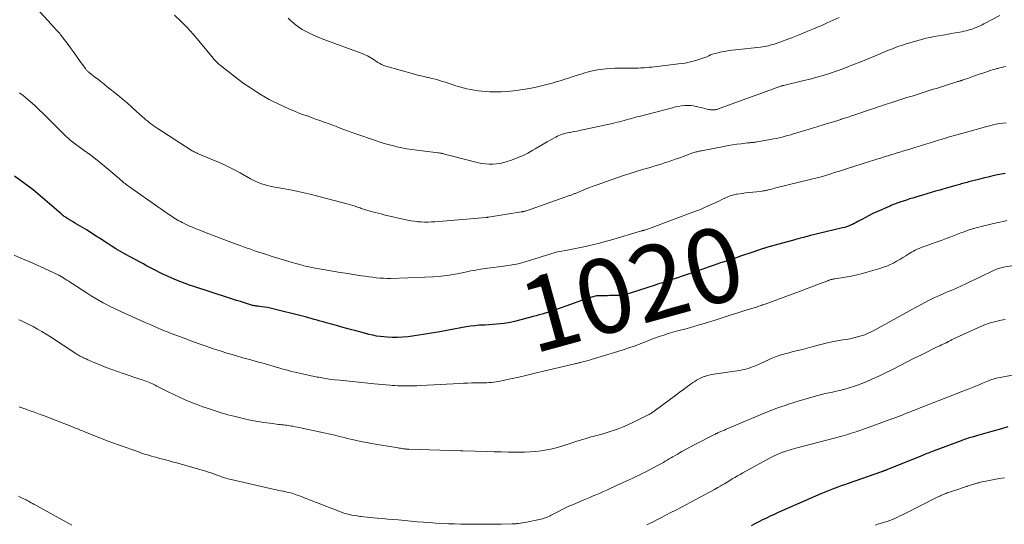
# Model space of a CAD drawing. Units: feet. Extents: x 1929995 to 1935045, y 555000 to 560005.
# Drawn here: x 1930233 to 1930498, y 555177 to 555312 of the extents above; entities that cross this region are included whole.
import ezdxf
from ezdxf.enums import TextEntityAlignment as Align

# ---------------------------------------------------------------- set-up
doc = ezdxf.new("R2010")
doc.units = ezdxf.units.FT
doc.header["$LTSCALE"] = 100
doc.header["$MEASUREMENT"] = 0
for name, color, linetype, lineweight in [('CONTOUR INDEX', 32, 'Continuous', 25), ('CONTOUR INDEX LABEL', 7, 'Continuous', 15), ('CONTOUR INTERMEDIATE', 40, 'Continuous', 15)]:
    doc.layers.add(name, color=color, linetype=linetype, lineweight=lineweight)
doc.styles.add('slant', font='romans.shx', dxfattribs={"oblique": 14.999978})

msp = doc.modelspace()

# ---------------------------------------------------------------- linework, layer by layer
at = {"layer": 'CONTOUR INDEX', "flags": 128}
for points, elevation in [([(1930498.52, 555270.96), (1930497.99, 555270.86), (1930496.49, 555270.54), (1930495.22, 555270.27), (1930493.94, 555269.98), (1930492.67, 555269.67), (1930491.4, 555269.35), (1930489.49, 555268.85), (1930489.1, 555268.75), (1930488.7, 555268.64), (1930488.31, 555268.53), (1930487.91, 555268.42), (1930487.52, 555268.31), (1930487.12, 555268.21), (1930486.73, 555268.1), (1930486.34, 555267.99), (1930485.23, 555267.68), (1930484.29, 555267.41), (1930483.34, 555267.14), (1930482.4, 555266.87), (1930481.46, 555266.6), (1930480.99, 555266.47), (1930479.82, 555266.13), (1930478.65, 555265.79), (1930477.47, 555265.44), (1930476.3, 555265.1), (1930474.52, 555264.58), (1930473.67, 555264.32), (1930472.81, 555264.06), (1930471.96, 555263.78), (1930471.11, 555263.5), (1930470.15, 555263.17), (1930469.79, 555263.04), (1930469.42, 555262.92), (1930469.06, 555262.78), (1930468.7, 555262.64), (1930468.34, 555262.5), (1930467.98, 555262.36), (1930467.63, 555262.21), (1930467.27, 555262.06), (1930463.97, 555260.61), (1930462.94, 555260.14), (1930461.91, 555259.64), (1930460.91, 555259.12), (1930459.91, 555258.57), (1930458.91, 555257.99), (1930458.42, 555257.72), (1930457.92, 555257.46), (1930457.41, 555257.22), (1930456.9, 555256.99), (1930456.39, 555256.78), (1930455.86, 555256.59), (1930455.33, 555256.42), (1930454.79, 555256.28), (1930445.8, 555254.11), (1930445.31, 555253.99), (1930444.82, 555253.87), (1930444.33, 555253.74), (1930443.84, 555253.62), (1930443.36, 555253.49), (1930442.87, 555253.36), (1930442.38, 555253.23), (1930441.9, 555253.1), (1930434.26, 555250.97), (1930434.03, 555250.9), (1930433.8, 555250.84), (1930433.57, 555250.77), (1930433.34, 555250.7), (1930433.11, 555250.63), (1930432.88, 555250.56), (1930432.65, 555250.48), (1930432.42, 555250.4), (1930430.63, 555249.79), (1930429.5, 555249.4), (1930428.38, 555249.02), (1930427.25, 555248.64), (1930426.13, 555248.26), (1930423.94, 555247.53), (1930422.92, 555247.19), (1930421.9, 555246.84), (1930420.89, 555246.5), (1930419.87, 555246.15), (1930418.86, 555245.81), (1930417.84, 555245.46), (1930416.82, 555245.11), (1930415.81, 555244.76), (1930409.51, 555242.59), (1930408.86, 555242.37), (1930408.2, 555242.15), (1930407.55, 555241.93), (1930406.89, 555241.72), (1930406.24, 555241.52), (1930405.58, 555241.31), (1930404.92, 555241.1), (1930404.27, 555240.89), (1930397.25, 555238.62), (1930396.92, 555238.51), (1930396.58, 555238.42), (1930396.24, 555238.33), (1930395.91, 555238.25), (1930395.56, 555238.19), (1930395.22, 555238.14), (1930394.88, 555238.11), (1930394.53, 555238.09), (1930391.97, 555238.05), (1930391.45, 555238.04), (1930390.93, 555238.04), (1930390.41, 555238.03), (1930389.89, 555238.03), (1930389.51, 555238.04), (1930389.18, 555238.03), (1930388.85, 555238), (1930388.52, 555237.96), (1930388.2, 555237.9), (1930387.87, 555237.83), (1930387.55, 555237.75), (1930387.24, 555237.65), (1930386.92, 555237.55), (1930385.51, 555237.05), (1930384.5, 555236.7), (1930383.48, 555236.34), (1930382.46, 555235.98), (1930381.45, 555235.63), (1930377.45, 555234.23), (1930376.84, 555234.02), (1930376.22, 555233.82), (1930375.61, 555233.62), (1930374.99, 555233.43), (1930374.63, 555233.32), (1930373.82, 555233.09), (1930373.02, 555232.86), (1930372.22, 555232.64), (1930371.41, 555232.42), (1930366.74, 555231.18), (1930365.71, 555230.93), (1930364.69, 555230.72), (1930363.65, 555230.56), (1930362.61, 555230.43), (1930361.56, 555230.33), (1930360.51, 555230.25), (1930359.46, 555230.19), (1930358.41, 555230.14), (1930358.13, 555230.13), (1930356.94, 555230.06), (1930355.75, 555229.96), (1930354.57, 555229.8), (1930353.39, 555229.61), (1930348.61, 555228.72), (1930346.34, 555228.32), (1930344.07, 555227.93), (1930341.79, 555227.57), (1930339.51, 555227.24), (1930337.79, 555226.99), (1930336.37, 555226.84), (1930334.94, 555226.75), (1930333.51, 555226.76), (1930332.08, 555226.84), (1930331.19, 555226.92), (1930330.21, 555227.03), (1930329.23, 555227.17), (1930328.25, 555227.37), (1930327.29, 555227.6), (1930326.32, 555227.85), (1930325.36, 555228.11), (1930324.4, 555228.37), (1930323.44, 555228.63), (1930322.62, 555228.85), (1930321.25, 555229.23), (1930319.87, 555229.6), (1930318.5, 555229.97), (1930317.13, 555230.35), (1930315.65, 555230.75), (1930314.86, 555230.97), (1930314.06, 555231.2), (1930313.27, 555231.42), (1930312.48, 555231.65), (1930311.68, 555231.88), (1930310.89, 555232.1), (1930310.09, 555232.31), (1930309.3, 555232.52), (1930301.34, 555234.53), (1930300.6, 555234.7), (1930299.85, 555234.85), (1930299.09, 555234.97), (1930298.34, 555235.07), (1930297.32, 555235.19), (1930297.07, 555235.22), (1930296.82, 555235.25), (1930296.57, 555235.29), (1930296.32, 555235.33), (1930296.07, 555235.37), (1930295.83, 555235.43), (1930295.59, 555235.49), (1930295.34, 555235.56), (1930293.67, 555236.09), (1930292.59, 555236.43), (1930291.52, 555236.77), (1930290.44, 555237.12), (1930289.37, 555237.47), (1930280.08, 555240.51), (1930278.91, 555240.91), (1930277.74, 555241.33), (1930276.58, 555241.76), (1930275.42, 555242.21), (1930274.76, 555242.48), (1930273.94, 555242.82), (1930273.13, 555243.17), (1930272.34, 555243.55), (1930271.54, 555243.94), (1930271.38, 555244.02), (1930270.67, 555244.38), (1930269.97, 555244.75), (1930269.27, 555245.11), (1930268.57, 555245.47), (1930267.87, 555245.84), (1930267.17, 555246.2), (1930266.47, 555246.57), (1930265.78, 555246.94), (1930262.87, 555248.48), (1930261.58, 555249.19), (1930260.31, 555249.91), (1930259.05, 555250.67), (1930257.8, 555251.45), (1930256.69, 555252.16), (1930256.01, 555252.6), (1930255.34, 555253.04), (1930254.67, 555253.48), (1930254, 555253.92), (1930253.33, 555254.36), (1930252.65, 555254.8), (1930251.97, 555255.22), (1930251.29, 555255.64), (1930249.47, 555256.72), (1930248.82, 555257.11), (1930248.18, 555257.5), (1930247.54, 555257.88), (1930246.89, 555258.27), (1930246.09, 555258.76), (1930245.85, 555258.9), (1930245.62, 555259.06), (1930245.39, 555259.22), (1930245.16, 555259.39), (1930244.94, 555259.56), (1930244.72, 555259.74), (1930244.5, 555259.92), (1930244.28, 555260.1), (1930239.32, 555264.37), (1930238.04, 555265.44), (1930236.74, 555266.5), (1930235.42, 555267.52), (1930234.08, 555268.52), (1930231.79, 555270.19)], 1020), ([(1930499.3, 555202.73), (1930497.54, 555202.21), (1930496.54, 555201.92), (1930495.28, 555201.56), (1930494.01, 555201.2), (1930492.74, 555200.84), (1930491.47, 555200.49), (1930489.71, 555199.99), (1930489.32, 555199.88), (1930488.94, 555199.77), (1930488.56, 555199.65), (1930488.18, 555199.52), (1930487.8, 555199.39), (1930487.42, 555199.25), (1930487.04, 555199.12), (1930486.67, 555198.98), (1930479.12, 555196.15), (1930478.71, 555196), (1930478.3, 555195.84), (1930477.89, 555195.68), (1930477.48, 555195.52), (1930477.07, 555195.36), (1930476.66, 555195.2), (1930476.25, 555195.04), (1930475.84, 555194.87), (1930466.68, 555191.17), (1930466.5, 555191.1), (1930466.33, 555191.03), (1930466.15, 555190.96), (1930465.98, 555190.89), (1930465.75, 555190.8), (1930465.69, 555190.77), (1930465.63, 555190.75), (1930465.56, 555190.72), (1930465.5, 555190.7), (1930465.44, 555190.68), (1930465.37, 555190.65), (1930465.31, 555190.63), (1930465.25, 555190.61), (1930456.25, 555187.48), (1930455.32, 555187.16), (1930454.39, 555186.83), (1930453.46, 555186.49), (1930452.53, 555186.16), (1930451.61, 555185.81), (1930450.7, 555185.45), (1930449.79, 555185.07), (1930448.88, 555184.68), (1930437.41, 555179.64), (1930436.35, 555179.17), (1930435.31, 555178.69), (1930434.27, 555178.19), (1930433.24, 555177.68), (1930432.21, 555177.16), (1930431.18, 555176.64), (1930430.16, 555176.11)], 1000)]:
    msp.add_lwpolyline(points, dxfattribs=dict(at, elevation=elevation))
at = {"layer": 'CONTOUR INTERMEDIATE', "flags": 128}
for points, elevation in [([(1930498.73, 555299.73), (1930498.18, 555299.61), (1930497.63, 555299.48), (1930497.09, 555299.35), (1930496.54, 555299.21), (1930496.31, 555299.15), (1930495.88, 555299.03), (1930495.46, 555298.91), (1930495.04, 555298.78), (1930494.62, 555298.64), (1930492.54, 555297.95), (1930491.57, 555297.62), (1930490.59, 555297.29), (1930489.62, 555296.95), (1930488.65, 555296.62), (1930487, 555296.04), (1930486.86, 555295.99), (1930486.71, 555295.94), (1930486.57, 555295.89), (1930486.43, 555295.85), (1930486.28, 555295.8), (1930486.14, 555295.75), (1930485.99, 555295.71), (1930485.85, 555295.66), (1930481.66, 555294.36), (1930480.3, 555293.93), (1930478.93, 555293.5), (1930477.57, 555293.07), (1930476.2, 555292.64), (1930474.84, 555292.21), (1930473.48, 555291.78), (1930472.11, 555291.34), (1930470.75, 555290.9), (1930467.49, 555289.85), (1930466.87, 555289.65), (1930466.25, 555289.45), (1930465.62, 555289.25), (1930465, 555289.04), (1930464.38, 555288.83), (1930463.76, 555288.63), (1930463.14, 555288.42), (1930462.52, 555288.21), (1930458.07, 555286.72), (1930457.15, 555286.42), (1930456.23, 555286.11), (1930455.31, 555285.81), (1930454.39, 555285.51), (1930454.34, 555285.49), (1930453.45, 555285.21), (1930452.55, 555284.92), (1930451.65, 555284.64), (1930450.75, 555284.35), (1930450.12, 555284.16), (1930449.54, 555283.98), (1930448.96, 555283.8), (1930448.37, 555283.62), (1930447.79, 555283.44), (1930447.21, 555283.27), (1930446.63, 555283.09), (1930446.04, 555282.92), (1930445.46, 555282.74), (1930441.59, 555281.59), (1930440.82, 555281.37), (1930440.05, 555281.15), (1930439.28, 555280.94), (1930438.51, 555280.74), (1930437.73, 555280.55), (1930436.95, 555280.37), (1930436.17, 555280.21), (1930435.38, 555280.06), (1930431.69, 555279.41), (1930431.37, 555279.36), (1930431.06, 555279.32), (1930430.74, 555279.28), (1930430.42, 555279.25), (1930430.1, 555279.23), (1930429.78, 555279.2), (1930429.46, 555279.17), (1930429.15, 555279.14), (1930427.44, 555278.95), (1930426.27, 555278.8), (1930425.11, 555278.64), (1930423.95, 555278.44), (1930422.79, 555278.23), (1930416.8, 555277.05), (1930416.51, 555276.99), (1930416.21, 555276.92), (1930415.92, 555276.86), (1930415.63, 555276.79), (1930415.34, 555276.71), (1930415.05, 555276.63), (1930414.76, 555276.54), (1930414.48, 555276.44), (1930410.64, 555275.09), (1930409.69, 555274.76), (1930408.74, 555274.43), (1930407.78, 555274.1), (1930406.83, 555273.78), (1930405.87, 555273.47), (1930404.91, 555273.17), (1930403.95, 555272.87), (1930402.99, 555272.58), (1930401.25, 555272.07), (1930399.42, 555271.51), (1930397.6, 555270.94), (1930395.79, 555270.34), (1930393.98, 555269.73), (1930388.68, 555267.89), (1930387.62, 555267.52), (1930386.57, 555267.13), (1930385.53, 555266.71), (1930384.49, 555266.29), (1930382.8, 555265.58), (1930382.61, 555265.5), (1930382.41, 555265.42), (1930382.22, 555265.34), (1930382.03, 555265.26), (1930381.83, 555265.19), (1930381.64, 555265.11), (1930381.44, 555265.04), (1930381.25, 555264.97), (1930370.94, 555261.34), (1930370.65, 555261.24), (1930370.35, 555261.14), (1930370.06, 555261.04), (1930369.76, 555260.95), (1930369.45, 555260.85), (1930369.31, 555260.81), (1930369.16, 555260.77), (1930369.02, 555260.73), (1930368.87, 555260.69), (1930368.85, 555260.69), (1930368.7, 555260.66), (1930368.54, 555260.62), (1930368.38, 555260.59), (1930368.23, 555260.57), (1930359.39, 555259.16), (1930359.32, 555259.15), (1930359.24, 555259.14), (1930359.17, 555259.13), (1930359.09, 555259.12), (1930359.02, 555259.11), (1930358.94, 555259.1), (1930358.86, 555259.09), (1930358.79, 555259.09), (1930344.98, 555257.95), (1930344.06, 555257.89), (1930343.13, 555257.86), (1930342.21, 555257.86), (1930341.28, 555257.88), (1930340.36, 555257.95), (1930339.44, 555258.05), (1930338.53, 555258.2), (1930337.62, 555258.38), (1930331.25, 555259.84), (1930330.47, 555260.03), (1930329.69, 555260.22), (1930328.91, 555260.42), (1930328.14, 555260.63), (1930327.2, 555260.89), (1930326.9, 555260.98), (1930326.6, 555261.07), (1930326.3, 555261.16), (1930326, 555261.25), (1930325.71, 555261.35), (1930325.41, 555261.44), (1930325.12, 555261.54), (1930324.82, 555261.65), (1930324.16, 555261.88), (1930323.53, 555262.09), (1930322.9, 555262.29), (1930322.27, 555262.47), (1930321.63, 555262.65), (1930314.1, 555264.66), (1930311.74, 555265.26), (1930309.36, 555265.81), (1930306.97, 555266.31), (1930304.58, 555266.77), (1930301.36, 555267.34), (1930300.57, 555267.51), (1930299.79, 555267.69), (1930299.01, 555267.92), (1930298.25, 555268.18), (1930297.5, 555268.47), (1930296.75, 555268.78), (1930296.03, 555269.14), (1930295.31, 555269.51), (1930292.51, 555271.07), (1930290.61, 555272.09), (1930288.68, 555273.06), (1930286.73, 555273.96), (1930284.75, 555274.82), (1930281.07, 555276.34), (1930280.92, 555276.4), (1930280.77, 555276.46), (1930280.62, 555276.53), (1930280.47, 555276.59), (1930280.32, 555276.66), (1930280.17, 555276.73), (1930280.03, 555276.81), (1930279.89, 555276.89), (1930279.75, 555276.97), (1930279.61, 555277.06), (1930279.47, 555277.14), (1930279.33, 555277.23), (1930270.17, 555283.13), (1930269.65, 555283.48), (1930269.13, 555283.84), (1930268.63, 555284.21), (1930268.13, 555284.59), (1930267.64, 555284.98), (1930267.16, 555285.38), (1930266.69, 555285.79), (1930266.22, 555286.2), (1930264.63, 555287.65), (1930263.36, 555288.78), (1930262.08, 555289.9), (1930260.77, 555290.99), (1930259.46, 555292.08), (1930256.74, 555294.28), (1930255.9, 555294.96), (1930255.05, 555295.64), (1930254.19, 555296.31), (1930253.33, 555296.97), (1930251.92, 555298.05), (1930251.77, 555298.17), (1930251.62, 555298.3), (1930251.48, 555298.43), (1930251.35, 555298.57), (1930251.22, 555298.71), (1930251.09, 555298.85), (1930250.98, 555299), (1930250.86, 555299.16), (1930249.47, 555301.11), (1930248.66, 555302.24), (1930247.85, 555303.37), (1930247.03, 555304.49), (1930246.2, 555305.6), (1930244.63, 555307.69), (1930244.4, 555307.98), (1930244.17, 555308.28), (1930243.93, 555308.56), (1930243.68, 555308.84), (1930243.32, 555309.23), (1930242.88, 555309.7), (1930242.45, 555310.18), (1930242.02, 555310.65), (1930241.59, 555311.13), (1930234.9, 555318.57)], 1028), ([(1930497.11, 555313.42), (1930492.83, 555311.19), (1930492.32, 555310.93), (1930491.8, 555310.68), (1930491.27, 555310.45), (1930490.75, 555310.22), (1930490.21, 555310.01), (1930489.67, 555309.81), (1930489.12, 555309.64), (1930488.57, 555309.48), (1930488.01, 555309.33), (1930487.44, 555309.2), (1930486.88, 555309.08), (1930486.31, 555308.97), (1930483.98, 555308.56), (1930482.85, 555308.36), (1930481.73, 555308.16), (1930480.6, 555307.96), (1930479.46, 555307.77), (1930478.34, 555307.55), (1930477.22, 555307.31), (1930476.11, 555307.03), (1930475.01, 555306.73), (1930471.58, 555305.7), (1930470.93, 555305.5), (1930470.29, 555305.29), (1930469.66, 555305.06), (1930469.03, 555304.82), (1930468.4, 555304.58), (1930467.77, 555304.33), (1930467.14, 555304.08), (1930466.52, 555303.82), (1930463.84, 555302.72), (1930462.3, 555302.09), (1930460.77, 555301.47), (1930459.24, 555300.84), (1930457.71, 555300.22), (1930456.17, 555299.61), (1930454.62, 555299.03), (1930453.06, 555298.48), (1930451.49, 555297.94), (1930451.23, 555297.86), (1930449.52, 555297.32), (1930447.8, 555296.81), (1930446.07, 555296.35), (1930444.33, 555295.92), (1930438.85, 555294.63), (1930438.77, 555294.61), (1930438.7, 555294.59), (1930438.62, 555294.58), (1930438.55, 555294.56), (1930438.5, 555294.55), (1930438.45, 555294.54), (1930438.4, 555294.52), (1930438.35, 555294.51), (1930438.3, 555294.49), (1930438.25, 555294.48), (1930438.2, 555294.46), (1930438.15, 555294.44), (1930438.1, 555294.43), (1930421.79, 555288.47), (1930421.56, 555288.39), (1930421.34, 555288.32), (1930421.11, 555288.25), (1930420.88, 555288.19), (1930420.65, 555288.14), (1930420.42, 555288.09), (1930420.19, 555288.07), (1930419.95, 555288.05), (1930419.79, 555288.05), (1930419.47, 555288.05), (1930419.16, 555288.07), (1930418.84, 555288.12), (1930418.53, 555288.18), (1930417.91, 555288.34), (1930417.29, 555288.5), (1930416.67, 555288.66), (1930416.04, 555288.81), (1930415.42, 555288.96), (1930415.29, 555288.99), (1930414.6, 555289.12), (1930413.91, 555289.21), (1930413.21, 555289.23), (1930412.51, 555289.21), (1930412.26, 555289.19), (1930411.43, 555289.1), (1930410.61, 555288.99), (1930409.8, 555288.83), (1930408.99, 555288.64), (1930399.95, 555286.29), (1930399.37, 555286.14), (1930398.8, 555285.99), (1930398.23, 555285.83), (1930397.65, 555285.68), (1930397.08, 555285.52), (1930396.51, 555285.37), (1930395.93, 555285.21), (1930395.36, 555285.05), (1930395.29, 555285.03), (1930394.68, 555284.87), (1930394.06, 555284.71), (1930393.45, 555284.56), (1930392.83, 555284.42), (1930383.91, 555282.47), (1930383.29, 555282.34), (1930382.68, 555282.21), (1930382.06, 555282.1), (1930381.44, 555281.99), (1930381.15, 555281.94), (1930380.68, 555281.85), (1930380.21, 555281.75), (1930379.74, 555281.63), (1930379.28, 555281.5), (1930378.83, 555281.34), (1930378.38, 555281.16), (1930377.95, 555280.96), (1930377.52, 555280.74), (1930376.24, 555280.01), (1930375.17, 555279.41), (1930374.11, 555278.8), (1930373.06, 555278.19), (1930372, 555277.57), (1930371.37, 555277.19), (1930369.98, 555276.43), (1930368.56, 555275.72), (1930367.1, 555275.1), (1930365.62, 555274.54), (1930364.45, 555274.14), (1930363.51, 555273.86), (1930362.55, 555273.64), (1930361.58, 555273.5), (1930360.59, 555273.42), (1930359.61, 555273.42), (1930358.63, 555273.49), (1930357.65, 555273.63), (1930356.69, 555273.83), (1930349.36, 555275.69), (1930348.99, 555275.79), (1930348.62, 555275.88), (1930348.25, 555275.98), (1930347.88, 555276.08), (1930347.54, 555276.17), (1930347.34, 555276.23), (1930347.13, 555276.28), (1930346.93, 555276.32), (1930346.72, 555276.36), (1930346.7, 555276.36), (1930346.48, 555276.4), (1930346.26, 555276.43), (1930346.04, 555276.46), (1930345.82, 555276.49), (1930340.11, 555277.16), (1930338.75, 555277.35), (1930337.4, 555277.56), (1930336.06, 555277.83), (1930334.72, 555278.12), (1930334.19, 555278.25), (1930333.13, 555278.52), (1930332.07, 555278.81), (1930331.02, 555279.13), (1930329.98, 555279.47), (1930328.94, 555279.82), (1930327.9, 555280.17), (1930326.86, 555280.53), (1930325.82, 555280.89), (1930323.43, 555281.72), (1930322.43, 555282.07), (1930321.44, 555282.43), (1930320.45, 555282.79), (1930319.46, 555283.16), (1930318.47, 555283.54), (1930317.48, 555283.91), (1930316.49, 555284.28), (1930315.5, 555284.64), (1930315.17, 555284.76), (1930314.02, 555285.18), (1930312.86, 555285.59), (1930311.7, 555286), (1930310.53, 555286.4), (1930310.49, 555286.42), (1930309.3, 555286.84), (1930308.13, 555287.28), (1930306.97, 555287.76), (1930305.82, 555288.27), (1930302.57, 555289.75), (1930301.43, 555290.29), (1930300.32, 555290.86), (1930299.22, 555291.48), (1930298.15, 555292.13), (1930296.93, 555292.89), (1930295.28, 555293.97), (1930293.65, 555295.08), (1930292.05, 555296.25), (1930290.48, 555297.45), (1930287.17, 555300.07), (1930286.91, 555300.28), (1930286.65, 555300.5), (1930286.41, 555300.74), (1930286.17, 555300.97), (1930285.93, 555301.22), (1930285.71, 555301.47), (1930285.48, 555301.73), (1930285.27, 555301.98), (1930281.44, 555306.64), (1930279.87, 555308.45), (1930278.26, 555310.22), (1930276.57, 555311.9), (1930274.82, 555313.54)], 1032), ([(1930453.89, 555312.93), (1930452.25, 555312.17), (1930450.61, 555311.43), (1930448.96, 555310.7), (1930448.62, 555310.55), (1930446.79, 555309.77), (1930444.96, 555309.01), (1930443.11, 555308.28), (1930441.25, 555307.57), (1930436.87, 555305.95), (1930436.35, 555305.77), (1930435.83, 555305.6), (1930435.31, 555305.45), (1930434.78, 555305.31), (1930434.24, 555305.2), (1930433.71, 555305.1), (1930433.17, 555305.02), (1930432.62, 555304.95), (1930425.97, 555304.24), (1930424.92, 555304.11), (1930423.88, 555303.96), (1930422.84, 555303.77), (1930421.81, 555303.55), (1930420.88, 555303.34), (1930420.32, 555303.19), (1930419.77, 555303.02), (1930419.23, 555302.82), (1930418.71, 555302.59), (1930418.18, 555302.36), (1930417.65, 555302.14), (1930417.1, 555301.94), (1930416.56, 555301.75), (1930415.56, 555301.43), (1930414.5, 555301.13), (1930413.44, 555300.86), (1930412.36, 555300.66), (1930411.27, 555300.5), (1930403.39, 555299.58), (1930402.66, 555299.5), (1930401.93, 555299.43), (1930401.2, 555299.38), (1930400.46, 555299.34), (1930399.73, 555299.31), (1930398.99, 555299.29), (1930398.26, 555299.28), (1930397.52, 555299.28), (1930395.79, 555299.28), (1930394.62, 555299.27), (1930393.44, 555299.23), (1930392.27, 555299.16), (1930391.1, 555299.06), (1930390.16, 555298.97), (1930389.47, 555298.89), (1930388.77, 555298.79), (1930388.08, 555298.67), (1930387.39, 555298.52), (1930386.71, 555298.35), (1930386.02, 555298.18), (1930385.35, 555297.99), (1930384.67, 555297.79), (1930384, 555297.58), (1930382.99, 555297.26), (1930381.98, 555296.94), (1930380.97, 555296.62), (1930379.96, 555296.29), (1930379.81, 555296.24), (1930378.73, 555295.89), (1930377.64, 555295.56), (1930376.54, 555295.25), (1930375.44, 555294.96), (1930374.08, 555294.61), (1930372.29, 555294.18), (1930370.49, 555293.8), (1930368.68, 555293.49), (1930366.86, 555293.23), (1930366.11, 555293.14), (1930364.53, 555292.98), (1930362.95, 555292.88), (1930361.37, 555292.87), (1930359.78, 555292.92), (1930358.67, 555292.98), (1930357.64, 555293.06), (1930356.62, 555293.17), (1930355.6, 555293.32), (1930354.59, 555293.5), (1930353.58, 555293.72), (1930352.58, 555293.96), (1930351.59, 555294.24), (1930350.6, 555294.54), (1930349.33, 555294.96), (1930348.56, 555295.21), (1930347.79, 555295.46), (1930347.02, 555295.7), (1930346.25, 555295.95), (1930345.48, 555296.18), (1930344.71, 555296.39), (1930343.92, 555296.58), (1930343.13, 555296.76), (1930342.95, 555296.8), (1930342.07, 555296.99), (1930341.19, 555297.19), (1930340.32, 555297.42), (1930339.45, 555297.65), (1930331.74, 555299.85), (1930331.18, 555300.03), (1930330.63, 555300.25), (1930330.1, 555300.52), (1930329.59, 555300.82), (1930329.48, 555300.9), (1930329.03, 555301.19), (1930328.59, 555301.48), (1930328.15, 555301.77), (1930327.71, 555302.06), (1930327.26, 555302.33), (1930326.8, 555302.59), (1930326.33, 555302.81), (1930325.84, 555303.01), (1930314.62, 555307.2), (1930313.52, 555307.64), (1930312.43, 555308.1), (1930311.36, 555308.6), (1930310.3, 555309.13), (1930310.29, 555309.14), (1930309.27, 555309.72), (1930308.29, 555310.35), (1930307.35, 555311.05), (1930306.45, 555311.8), (1930306.11, 555312.1), (1930305.42, 555312.75)], 1036), ([(1930498.84, 555284.6), (1930497.95, 555284.48), (1930497.06, 555284.34), (1930496.17, 555284.17), (1930495.29, 555283.98), (1930494.4, 555283.76), (1930493.52, 555283.54), (1930492.64, 555283.31), (1930491.76, 555283.07), (1930484.54, 555281.05), (1930484.19, 555280.95), (1930483.84, 555280.85), (1930483.5, 555280.75), (1930483.15, 555280.65), (1930482.8, 555280.55), (1930482.46, 555280.45), (1930482.11, 555280.34), (1930481.77, 555280.23), (1930481.58, 555280.17), (1930481.14, 555280.03), (1930480.7, 555279.9), (1930480.26, 555279.76), (1930479.82, 555279.62), (1930478.1, 555279.09), (1930476.8, 555278.69), (1930475.5, 555278.29), (1930474.2, 555277.89), (1930472.9, 555277.5), (1930470.94, 555276.9), (1930470.45, 555276.76), (1930469.96, 555276.61), (1930469.47, 555276.46), (1930468.97, 555276.31), (1930468.48, 555276.16), (1930467.99, 555276.01), (1930467.5, 555275.86), (1930467.01, 555275.71), (1930466.49, 555275.55), (1930465.74, 555275.32), (1930464.99, 555275.09), (1930464.24, 555274.86), (1930463.49, 555274.63), (1930461.74, 555274.08), (1930460.61, 555273.73), (1930459.49, 555273.37), (1930458.37, 555273.02), (1930457.24, 555272.66), (1930457.12, 555272.62), (1930456.06, 555272.28), (1930455, 555271.93), (1930453.94, 555271.59), (1930452.88, 555271.25), (1930451.34, 555270.74), (1930451.05, 555270.65), (1930450.76, 555270.56), (1930450.47, 555270.47), (1930450.18, 555270.38), (1930449.89, 555270.3), (1930449.59, 555270.21), (1930449.3, 555270.14), (1930449, 555270.06), (1930436.83, 555267.03), (1930436.42, 555266.93), (1930436.01, 555266.83), (1930435.61, 555266.73), (1930435.2, 555266.63), (1930434.8, 555266.53), (1930434.59, 555266.48), (1930434.38, 555266.43), (1930434.18, 555266.39), (1930433.97, 555266.34), (1930433.76, 555266.3), (1930433.55, 555266.27), (1930433.34, 555266.24), (1930433.13, 555266.21), (1930431.55, 555266.03), (1930430.59, 555265.91), (1930429.62, 555265.79), (1930428.65, 555265.68), (1930427.69, 555265.55), (1930426.41, 555265.39), (1930426.08, 555265.34), (1930425.76, 555265.28), (1930425.44, 555265.21), (1930425.12, 555265.12), (1930424.81, 555265.02), (1930424.5, 555264.91), (1930424.19, 555264.78), (1930423.89, 555264.65), (1930422.46, 555263.97), (1930421.45, 555263.49), (1930420.43, 555263.02), (1930419.41, 555262.55), (1930418.38, 555262.09), (1930417.42, 555261.67), (1930416.85, 555261.42), (1930416.29, 555261.18), (1930415.71, 555260.96), (1930415.14, 555260.74), (1930402.75, 555256.13), (1930402.5, 555256.04), (1930402.25, 555255.95), (1930402, 555255.87), (1930401.75, 555255.79), (1930401.44, 555255.7), (1930401.34, 555255.67), (1930401.24, 555255.64), (1930401.13, 555255.61), (1930401.03, 555255.58), (1930400.92, 555255.55), (1930400.82, 555255.52), (1930400.71, 555255.49), (1930400.61, 555255.46), (1930392.3, 555253.01), (1930390.8, 555252.59), (1930389.3, 555252.18), (1930387.78, 555251.81), (1930386.27, 555251.45), (1930385.55, 555251.29), (1930384.19, 555251), (1930382.83, 555250.72), (1930381.47, 555250.47), (1930380.11, 555250.22), (1930379.19, 555250.06), (1930378.29, 555249.89), (1930377.4, 555249.68), (1930376.51, 555249.43), (1930375.64, 555249.16), (1930374.77, 555248.87), (1930373.9, 555248.58), (1930373.02, 555248.29), (1930372.15, 555248.01), (1930370.46, 555247.48), (1930368.73, 555246.98), (1930366.98, 555246.55), (1930365.22, 555246.22), (1930363.44, 555245.95), (1930359.27, 555245.45), (1930358.61, 555245.37), (1930357.94, 555245.27), (1930357.29, 555245.17), (1930356.63, 555245.05), (1930355.97, 555244.93), (1930355.31, 555244.81), (1930354.66, 555244.69), (1930354, 555244.56), (1930350.99, 555243.96), (1930348.82, 555243.59), (1930346.65, 555243.29), (1930344.46, 555243.1), (1930342.26, 555242.98), (1930333.13, 555242.7), (1930332.13, 555242.69), (1930331.14, 555242.71), (1930330.15, 555242.77), (1930329.16, 555242.86), (1930328.17, 555242.98), (1930327.19, 555243.11), (1930326.2, 555243.25), (1930325.22, 555243.4), (1930320.93, 555244.08), (1930319.42, 555244.32), (1930317.91, 555244.57), (1930316.4, 555244.82), (1930314.89, 555245.07), (1930312.76, 555245.42), (1930312.31, 555245.5), (1930311.87, 555245.59), (1930311.43, 555245.68), (1930310.98, 555245.78), (1930310.54, 555245.88), (1930310.1, 555245.99), (1930309.67, 555246.1), (1930309.23, 555246.22), (1930306.5, 555246.99), (1930304.7, 555247.51), (1930302.91, 555248.04), (1930301.12, 555248.6), (1930299.34, 555249.18), (1930296.65, 555250.06), (1930295.27, 555250.53), (1930293.9, 555251), (1930292.54, 555251.5), (1930291.18, 555252), (1930286.29, 555253.87), (1930285.06, 555254.34), (1930283.83, 555254.81), (1930282.6, 555255.29), (1930281.37, 555255.77), (1930280.45, 555256.14), (1930279.69, 555256.45), (1930278.93, 555256.77), (1930278.19, 555257.11), (1930277.44, 555257.46), (1930276.91, 555257.72), (1930276.44, 555257.96), (1930275.98, 555258.21), (1930275.53, 555258.47), (1930275.08, 555258.74), (1930274.64, 555259.03), (1930274.2, 555259.32), (1930273.76, 555259.61), (1930273.33, 555259.9), (1930272.99, 555260.13), (1930272.39, 555260.54), (1930271.79, 555260.95), (1930271.19, 555261.37), (1930270.59, 555261.79), (1930262.5, 555267.47), (1930262.18, 555267.71), (1930261.86, 555267.95), (1930261.55, 555268.19), (1930261.24, 555268.44), (1930260.93, 555268.69), (1930260.62, 555268.95), (1930260.32, 555269.21), (1930260.01, 555269.46), (1930256.49, 555272.46), (1930255.04, 555273.66), (1930253.56, 555274.85), (1930252.06, 555276), (1930250.54, 555277.12), (1930248.21, 555278.8), (1930247.85, 555279.07), (1930247.48, 555279.35), (1930247.12, 555279.63), (1930246.77, 555279.91), (1930246.42, 555280.21), (1930246.08, 555280.51), (1930245.74, 555280.82), (1930245.41, 555281.14), (1930239.49, 555287.05), (1930238.34, 555288.17), (1930237.17, 555289.27), (1930235.96, 555290.33), (1930234.73, 555291.37), (1930234.05, 555291.93), (1930233.12, 555292.62)], 1024), ([(1930499, 555258.25), (1930498.07, 555258.04), (1930497.14, 555257.83), (1930496.21, 555257.62), (1930492.13, 555256.64), (1930491.42, 555256.46), (1930490.72, 555256.28), (1930490.02, 555256.08), (1930489.32, 555255.87), (1930488.63, 555255.64), (1930487.94, 555255.41), (1930487.26, 555255.17), (1930486.58, 555254.91), (1930485.28, 555254.42), (1930483.95, 555253.91), (1930482.62, 555253.42), (1930481.29, 555252.93), (1930479.95, 555252.44), (1930476.98, 555251.38), (1930476.45, 555251.18), (1930475.92, 555250.97), (1930475.4, 555250.75), (1930474.88, 555250.52), (1930474.36, 555250.28), (1930473.86, 555250.02), (1930473.36, 555249.74), (1930472.88, 555249.44), (1930471.82, 555248.78), (1930470.99, 555248.27), (1930470.15, 555247.77), (1930469.3, 555247.29), (1930468.44, 555246.83), (1930467.56, 555246.4), (1930466.67, 555246.01), (1930465.76, 555245.68), (1930464.83, 555245.37), (1930461.64, 555244.44), (1930460.12, 555244.02), (1930458.59, 555243.64), (1930457.04, 555243.32), (1930455.48, 555243.03), (1930452.67, 555242.57), (1930452.52, 555242.55), (1930452.36, 555242.52), (1930452.21, 555242.49), (1930452.05, 555242.46), (1930451.9, 555242.43), (1930451.74, 555242.39), (1930451.59, 555242.35), (1930451.44, 555242.3), (1930451.42, 555242.3), (1930451.26, 555242.24), (1930451.09, 555242.19), (1930450.93, 555242.13), (1930450.78, 555242.07), (1930448.04, 555241.02), (1930446.52, 555240.44), (1930444.99, 555239.86), (1930443.46, 555239.29), (1930441.92, 555238.72), (1930433.9, 555235.77), (1930433.57, 555235.65), (1930433.24, 555235.53), (1930432.91, 555235.42), (1930432.58, 555235.31), (1930432.25, 555235.2), (1930431.92, 555235.09), (1930431.58, 555234.98), (1930431.25, 555234.88), (1930428.19, 555233.92), (1930426.33, 555233.34), (1930424.47, 555232.75), (1930422.61, 555232.16), (1930420.76, 555231.57), (1930418.36, 555230.8), (1930417.45, 555230.52), (1930416.54, 555230.24), (1930415.63, 555229.97), (1930414.72, 555229.71), (1930413.8, 555229.46), (1930412.88, 555229.21), (1930411.96, 555228.97), (1930411.04, 555228.73), (1930410.35, 555228.56), (1930409.09, 555228.22), (1930407.84, 555227.86), (1930406.6, 555227.45), (1930405.37, 555227.02), (1930404.14, 555226.57), (1930402.91, 555226.11), (1930401.69, 555225.65), (1930400.47, 555225.18), (1930400.05, 555225.02), (1930398.62, 555224.48), (1930397.17, 555223.96), (1930395.72, 555223.48), (1930394.26, 555223.02), (1930387.1, 555220.86), (1930386.6, 555220.72), (1930386.1, 555220.57), (1930385.6, 555220.43), (1930385.1, 555220.3), (1930384.46, 555220.13), (1930384.27, 555220.08), (1930384.09, 555220.04), (1930383.9, 555219.99), (1930383.71, 555219.95), (1930383.61, 555219.92), (1930383.36, 555219.86), (1930383.12, 555219.8), (1930382.88, 555219.75), (1930382.64, 555219.69), (1930374.22, 555217.68), (1930372, 555217.16), (1930369.78, 555216.65), (1930367.56, 555216.15), (1930365.33, 555215.67), (1930362.12, 555214.98), (1930361.5, 555214.86), (1930360.87, 555214.76), (1930360.24, 555214.69), (1930359.61, 555214.63), (1930358.97, 555214.59), (1930358.33, 555214.56), (1930357.7, 555214.55), (1930357.06, 555214.55), (1930356.08, 555214.55), (1930354.96, 555214.55), (1930353.83, 555214.53), (1930352.71, 555214.49), (1930351.59, 555214.44), (1930341.17, 555213.84), (1930340.15, 555213.79), (1930339.12, 555213.76), (1930338.1, 555213.75), (1930337.07, 555213.75), (1930336.46, 555213.75), (1930335.74, 555213.77), (1930335.02, 555213.79), (1930334.3, 555213.83), (1930333.58, 555213.88), (1930332.89, 555213.93), (1930331.82, 555214.01), (1930330.75, 555214.1), (1930329.69, 555214.2), (1930328.62, 555214.3), (1930319.34, 555215.26), (1930317.92, 555215.43), (1930316.51, 555215.61), (1930315.09, 555215.83), (1930313.69, 555216.07), (1930313.29, 555216.14), (1930312.08, 555216.37), (1930310.88, 555216.62), (1930309.68, 555216.88), (1930308.49, 555217.17), (1930307.68, 555217.37), (1930306.9, 555217.56), (1930306.11, 555217.76), (1930305.32, 555217.97), (1930304.54, 555218.18), (1930303.75, 555218.39), (1930302.97, 555218.61), (1930302.19, 555218.83), (1930301.41, 555219.05), (1930300.13, 555219.42), (1930299.24, 555219.68), (1930298.35, 555219.93), (1930297.46, 555220.17), (1930296.57, 555220.42), (1930295.68, 555220.66), (1930294.79, 555220.91), (1930293.91, 555221.16), (1930293.02, 555221.41), (1930291.84, 555221.74), (1930290.37, 555222.17), (1930288.9, 555222.61), (1930287.44, 555223.08), (1930285.98, 555223.56), (1930285.38, 555223.76), (1930284.09, 555224.2), (1930282.81, 555224.64), (1930281.53, 555225.09), (1930280.26, 555225.54), (1930280.23, 555225.55), (1930278.97, 555226.01), (1930277.71, 555226.47), (1930276.45, 555226.93), (1930275.2, 555227.4), (1930273.95, 555227.88), (1930272.7, 555228.37), (1930271.46, 555228.88), (1930270.23, 555229.41), (1930268.46, 555230.16), (1930267.14, 555230.74), (1930265.82, 555231.32), (1930264.5, 555231.91), (1930263.19, 555232.51), (1930261.92, 555233.09), (1930261.24, 555233.4), (1930260.56, 555233.71), (1930259.89, 555234.02), (1930259.21, 555234.33), (1930258.54, 555234.65), (1930257.87, 555234.98), (1930257.2, 555235.32), (1930256.55, 555235.66), (1930255.65, 555236.14), (1930254.55, 555236.75), (1930253.46, 555237.37), (1930252.39, 555238.02), (1930251.33, 555238.69), (1930247.33, 555241.28), (1930246.85, 555241.59), (1930246.37, 555241.9), (1930245.88, 555242.21), (1930245.4, 555242.52), (1930244.68, 555242.98), (1930244.56, 555243.06), (1930244.43, 555243.14), (1930244.31, 555243.21), (1930244.18, 555243.28), (1930244.05, 555243.35), (1930243.92, 555243.42), (1930243.79, 555243.49), (1930243.66, 555243.55), (1930239.62, 555245.42), (1930237.65, 555246.32), (1930235.67, 555247.21), (1930233.68, 555248.07), (1930231.68, 555248.91)], 1016), ([(1930506.11, 555247.03), (1930498.07, 555245.68), (1930497.75, 555245.62), (1930497.43, 555245.55), (1930497.12, 555245.47), (1930496.8, 555245.38), (1930496.5, 555245.27), (1930496.19, 555245.16), (1930495.89, 555245.03), (1930495.59, 555244.9), (1930491.53, 555242.93), (1930490.36, 555242.36), (1930489.18, 555241.81), (1930487.99, 555241.26), (1930486.81, 555240.72), (1930485.62, 555240.18), (1930484.42, 555239.65), (1930483.23, 555239.13), (1930482.03, 555238.62), (1930481.06, 555238.21), (1930480.21, 555237.84), (1930479.37, 555237.45), (1930478.54, 555237.05), (1930477.71, 555236.64), (1930476.89, 555236.21), (1930476.07, 555235.78), (1930475.26, 555235.34), (1930474.45, 555234.89), (1930463.53, 555228.83), (1930462.62, 555228.36), (1930461.69, 555227.92), (1930460.73, 555227.54), (1930459.76, 555227.2), (1930458.77, 555226.92), (1930457.78, 555226.66), (1930456.77, 555226.45), (1930455.75, 555226.27), (1930454.81, 555226.13), (1930453.32, 555225.88), (1930451.84, 555225.6), (1930450.37, 555225.26), (1930448.91, 555224.9), (1930446.51, 555224.25), (1930445.26, 555223.92), (1930444, 555223.59), (1930442.74, 555223.28), (1930441.48, 555222.97), (1930439.99, 555222.61), (1930439.47, 555222.48), (1930438.96, 555222.34), (1930438.45, 555222.19), (1930437.94, 555222.04), (1930437.44, 555221.87), (1930436.94, 555221.69), (1930436.45, 555221.49), (1930435.96, 555221.28), (1930431.47, 555219.25), (1930430.87, 555219), (1930430.25, 555218.76), (1930429.63, 555218.54), (1930429, 555218.35), (1930428.36, 555218.18), (1930427.71, 555218.04), (1930427.07, 555217.91), (1930426.41, 555217.81), (1930420.11, 555216.91), (1930419.49, 555216.8), (1930418.88, 555216.67), (1930418.27, 555216.51), (1930417.67, 555216.32), (1930417.62, 555216.31), (1930417.06, 555216.09), (1930416.51, 555215.86), (1930415.98, 555215.58), (1930415.46, 555215.28), (1930414.96, 555214.96), (1930414.45, 555214.63), (1930413.96, 555214.28), (1930413.47, 555213.93), (1930413.02, 555213.6), (1930412.31, 555213.08), (1930411.6, 555212.55), (1930410.89, 555212.03), (1930410.18, 555211.51), (1930404.03, 555206.97), (1930403.82, 555206.82), (1930403.6, 555206.66), (1930403.38, 555206.51), (1930403.15, 555206.37), (1930402.93, 555206.23), (1930402.7, 555206.09), (1930402.46, 555205.96), (1930402.23, 555205.84), (1930398.32, 555203.93), (1930396.94, 555203.29), (1930395.54, 555202.69), (1930394.12, 555202.14), (1930392.69, 555201.63), (1930390.85, 555201.03), (1930390.32, 555200.86), (1930389.79, 555200.7), (1930389.25, 555200.57), (1930388.71, 555200.44), (1930388.17, 555200.31), (1930387.63, 555200.18), (1930387.09, 555200.03), (1930386.56, 555199.88), (1930385.73, 555199.63), (1930384.79, 555199.35), (1930383.84, 555199.06), (1930382.9, 555198.76), (1930381.96, 555198.46), (1930379.46, 555197.64), (1930378.02, 555197.22), (1930376.57, 555196.84), (1930375.09, 555196.54), (1930373.61, 555196.3), (1930372.11, 555196.13), (1930370.62, 555196), (1930369.12, 555195.94), (1930367.61, 555195.92), (1930366.76, 555195.93), (1930364.83, 555195.96), (1930362.9, 555196), (1930360.96, 555196.04), (1930359.03, 555196.1), (1930352.56, 555196.3), (1930352.47, 555196.3), (1930352.38, 555196.3), (1930352.28, 555196.3), (1930352.19, 555196.31), (1930352.1, 555196.31), (1930352.01, 555196.31), (1930351.92, 555196.31), (1930351.83, 555196.31), (1930337.92, 555196.73), (1930337.73, 555196.74), (1930337.55, 555196.74), (1930337.36, 555196.76), (1930337.18, 555196.77), (1930336.99, 555196.79), (1930336.81, 555196.81), (1930336.63, 555196.83), (1930336.44, 555196.86), (1930336.06, 555196.92), (1930335.69, 555196.97), (1930335.32, 555197.03), (1930334.95, 555197.09), (1930334.58, 555197.15), (1930329.47, 555197.98), (1930327.98, 555198.24), (1930326.49, 555198.52), (1930325.01, 555198.82), (1930323.53, 555199.15), (1930322.27, 555199.43), (1930321.42, 555199.63), (1930320.58, 555199.83), (1930319.73, 555200.04), (1930318.89, 555200.25), (1930318.05, 555200.47), (1930317.2, 555200.67), (1930316.35, 555200.87), (1930315.5, 555201.05), (1930309.24, 555202.39), (1930308.62, 555202.52), (1930307.99, 555202.65), (1930307.36, 555202.77), (1930306.73, 555202.88), (1930306.3, 555202.96), (1930305.88, 555203.03), (1930305.47, 555203.09), (1930305.05, 555203.15), (1930304.63, 555203.21), (1930304.21, 555203.26), (1930303.79, 555203.31), (1930303.38, 555203.36), (1930302.96, 555203.41), (1930300.52, 555203.7), (1930298.88, 555203.92), (1930297.25, 555204.17), (1930295.64, 555204.48), (1930294.02, 555204.83), (1930290.84, 555205.57), (1930290.04, 555205.77), (1930289.23, 555205.98), (1930288.43, 555206.21), (1930287.64, 555206.45), (1930286.85, 555206.7), (1930286.05, 555206.95), (1930285.26, 555207.21), (1930284.47, 555207.46), (1930284.24, 555207.54), (1930283.34, 555207.84), (1930282.44, 555208.16), (1930281.55, 555208.49), (1930280.66, 555208.83), (1930279.25, 555209.39), (1930277.7, 555210.03), (1930276.15, 555210.71), (1930274.63, 555211.43), (1930273.13, 555212.17), (1930271.15, 555213.19), (1930270.64, 555213.45), (1930270.13, 555213.71), (1930269.62, 555213.96), (1930269.11, 555214.21), (1930268.89, 555214.32), (1930268.49, 555214.51), (1930268.08, 555214.69), (1930267.66, 555214.85), (1930267.24, 555215.01), (1930266.82, 555215.15), (1930266.39, 555215.3), (1930265.97, 555215.44), (1930265.54, 555215.58), (1930261.02, 555217.06), (1930259.49, 555217.59), (1930257.97, 555218.13), (1930256.46, 555218.71), (1930254.97, 555219.32), (1930252.96, 555220.16), (1930252.47, 555220.36), (1930251.99, 555220.57), (1930251.51, 555220.79), (1930251.02, 555221.01), (1930250.7, 555221.16), (1930250.38, 555221.31), (1930250.07, 555221.46), (1930249.76, 555221.62), (1930249.46, 555221.78), (1930249.15, 555221.95), (1930248.85, 555222.13), (1930248.56, 555222.31), (1930248.27, 555222.5), (1930241.46, 555226.98), (1930240.32, 555227.71), (1930239.16, 555228.4), (1930237.98, 555229.07), (1930236.79, 555229.7), (1930235.11, 555230.57), (1930234.74, 555230.75), (1930234.38, 555230.92), (1930234.01, 555231.09), (1930233.64, 555231.25), (1930233.27, 555231.41), (1930232.9, 555231.57)], 1012), ([(1930498.54, 555231.62), (1930497.45, 555231.44), (1930496.38, 555231.2), (1930495.32, 555230.94), (1930494.26, 555230.62), (1930493.22, 555230.27), (1930492.2, 555229.86), (1930491.2, 555229.42), (1930484.3, 555226.21), (1930484.1, 555226.11), (1930483.89, 555226.01), (1930483.69, 555225.91), (1930483.49, 555225.8), (1930483.27, 555225.68), (1930483.18, 555225.63), (1930483.09, 555225.58), (1930483, 555225.53), (1930482.91, 555225.49), (1930482.82, 555225.44), (1930482.73, 555225.39), (1930482.64, 555225.35), (1930482.54, 555225.31), (1930481.83, 555224.99), (1930481.38, 555224.79), (1930480.93, 555224.58), (1930480.48, 555224.37), (1930480.04, 555224.15), (1930475.99, 555222.15), (1930474.08, 555221.19), (1930472.16, 555220.23), (1930470.25, 555219.26), (1930468.35, 555218.28), (1930467.84, 555218.02), (1930466.18, 555217.19), (1930464.51, 555216.39), (1930462.82, 555215.62), (1930461.12, 555214.89), (1930459.91, 555214.38), (1930458.79, 555213.95), (1930457.67, 555213.55), (1930456.53, 555213.2), (1930455.38, 555212.89), (1930455.02, 555212.8), (1930454.04, 555212.56), (1930453.05, 555212.33), (1930452.07, 555212.11), (1930451.08, 555211.89), (1930450.09, 555211.67), (1930449.1, 555211.43), (1930448.12, 555211.17), (1930447.15, 555210.9), (1930442.77, 555209.62), (1930441.61, 555209.27), (1930440.46, 555208.91), (1930439.32, 555208.52), (1930438.18, 555208.13), (1930437.04, 555207.72), (1930435.91, 555207.29), (1930434.79, 555206.84), (1930433.67, 555206.39), (1930423.86, 555202.27), (1930423.39, 555202.07), (1930422.93, 555201.88), (1930422.47, 555201.68), (1930422.02, 555201.48), (1930421.33, 555201.17), (1930421.21, 555201.12), (1930421.1, 555201.07), (1930420.99, 555201.02), (1930420.87, 555200.97), (1930420.76, 555200.91), (1930420.65, 555200.86), (1930420.54, 555200.8), (1930420.43, 555200.75), (1930414.94, 555197.94), (1930413.77, 555197.33), (1930412.61, 555196.71), (1930411.46, 555196.07), (1930410.32, 555195.42), (1930409.08, 555194.7), (1930408.56, 555194.4), (1930408.05, 555194.1), (1930407.53, 555193.79), (1930407.02, 555193.48), (1930406.51, 555193.17), (1930405.99, 555192.87), (1930405.47, 555192.58), (1930404.94, 555192.3), (1930401.58, 555190.55), (1930400.78, 555190.14), (1930399.96, 555189.73), (1930399.14, 555189.34), (1930398.32, 555188.96), (1930398.27, 555188.94), (1930397.47, 555188.57), (1930396.67, 555188.2), (1930395.86, 555187.84), (1930395.06, 555187.47), (1930392.19, 555186.14), (1930391.28, 555185.72), (1930390.37, 555185.32), (1930389.45, 555184.91), (1930388.54, 555184.52), (1930387.62, 555184.13), (1930386.7, 555183.74), (1930385.78, 555183.35), (1930384.86, 555182.97), (1930382.01, 555181.79), (1930381.25, 555181.46), (1930380.5, 555181.12), (1930379.76, 555180.75), (1930379.03, 555180.37), (1930378.3, 555179.98), (1930377.57, 555179.6), (1930376.83, 555179.23), (1930376.09, 555178.86), (1930376, 555178.82), (1930375.2, 555178.47), (1930374.39, 555178.16), (1930373.56, 555177.91), (1930372.71, 555177.71), (1930370.12, 555177.17), (1930369.61, 555177.07), (1930369.09, 555176.98), (1930368.58, 555176.9), (1930368.06, 555176.83), (1930367.44, 555176.74), (1930367.23, 555176.72), (1930367.03, 555176.69), (1930366.82, 555176.67), (1930366.62, 555176.65), (1930366.41, 555176.64), (1930366.2, 555176.63), (1930365.99, 555176.62), (1930365.79, 555176.61), (1930362.91, 555176.56), (1930361.27, 555176.54), (1930359.62, 555176.52), (1930357.98, 555176.52), (1930356.33, 555176.53), (1930351.97, 555176.57), (1930350.29, 555176.6), (1930348.61, 555176.65), (1930346.93, 555176.73), (1930345.25, 555176.83), (1930343.57, 555176.95), (1930341.89, 555177.07), (1930340.21, 555177.21), (1930338.54, 555177.36), (1930335.08, 555177.68), (1930333.68, 555177.8), (1930332.28, 555177.93), (1930330.89, 555178.06), (1930329.49, 555178.18), (1930328.38, 555178.28), (1930327.54, 555178.36), (1930326.69, 555178.44), (1930325.85, 555178.53), (1930325, 555178.62), (1930324.76, 555178.64), (1930324.03, 555178.74), (1930323.32, 555178.84), (1930322.6, 555178.98), (1930321.89, 555179.13), (1930321.19, 555179.31), (1930320.49, 555179.52), (1930319.8, 555179.75), (1930319.12, 555180), (1930313.08, 555182.36), (1930312.06, 555182.76), (1930311.05, 555183.16), (1930310.03, 555183.55), (1930309.02, 555183.95), (1930307.89, 555184.39), (1930307.43, 555184.55), (1930306.98, 555184.71), (1930306.52, 555184.85), (1930306.05, 555184.97), (1930305.58, 555185.09), (1930305.11, 555185.19), (1930304.64, 555185.29), (1930304.16, 555185.39), (1930304, 555185.42), (1930303.44, 555185.53), (1930302.88, 555185.64), (1930302.33, 555185.76), (1930301.77, 555185.88), (1930290.07, 555188.54), (1930289.63, 555188.64), (1930289.19, 555188.76), (1930288.76, 555188.89), (1930288.33, 555189.02), (1930288.16, 555189.08), (1930287.81, 555189.2), (1930287.47, 555189.32), (1930287.13, 555189.44), (1930286.79, 555189.57), (1930286.08, 555189.84), (1930285.38, 555190.09), (1930284.68, 555190.33), (1930283.97, 555190.56), (1930283.26, 555190.77), (1930275.35, 555193.04), (1930274.25, 555193.35), (1930273.14, 555193.66), (1930272.03, 555193.96), (1930270.92, 555194.25), (1930269.81, 555194.54), (1930269.25, 555194.68), (1930268.69, 555194.84), (1930268.14, 555194.99), (1930267.58, 555195.16), (1930267.03, 555195.33), (1930266.48, 555195.5), (1930265.93, 555195.69), (1930265.39, 555195.88), (1930259.79, 555197.85), (1930258.24, 555198.41), (1930256.69, 555198.99), (1930255.15, 555199.58), (1930253.61, 555200.19), (1930251.6, 555201.01), (1930251.08, 555201.22), (1930250.55, 555201.44), (1930250.03, 555201.65), (1930249.51, 555201.87), (1930248.98, 555202.09), (1930248.46, 555202.3), (1930247.93, 555202.51), (1930247.41, 555202.72), (1930239.59, 555205.75), (1930238.69, 555206.09), (1930237.8, 555206.42), (1930236.9, 555206.74), (1930236, 555207.06), (1930235, 555207.41), (1930234.6, 555207.55), (1930234.2, 555207.69), (1930233.8, 555207.84), (1930233.4, 555207.98), (1930233, 555208.13)], 1008), ([(1930513.93, 555219.17), (1930496.2, 555215.83), (1930495.89, 555215.76), (1930495.58, 555215.69), (1930495.28, 555215.59), (1930494.98, 555215.49), (1930494.68, 555215.38), (1930494.39, 555215.26), (1930494.09, 555215.14), (1930493.8, 555215.02), (1930492.47, 555214.45), (1930491.51, 555214.05), (1930490.55, 555213.65), (1930489.59, 555213.26), (1930488.62, 555212.88), (1930488.28, 555212.76), (1930487.14, 555212.32), (1930486.01, 555211.88), (1930484.87, 555211.44), (1930483.73, 555210.99), (1930475.19, 555207.65), (1930474.4, 555207.34), (1930473.61, 555207.03), (1930472.81, 555206.72), (1930472.02, 555206.41), (1930471.15, 555206.06), (1930470.79, 555205.92), (1930470.43, 555205.78), (1930470.08, 555205.64), (1930469.72, 555205.51), (1930469.37, 555205.37), (1930469.01, 555205.24), (1930468.65, 555205.11), (1930468.29, 555204.98), (1930459.98, 555201.95), (1930459.35, 555201.73), (1930458.73, 555201.51), (1930458.1, 555201.3), (1930457.47, 555201.1), (1930456.84, 555200.91), (1930456.2, 555200.72), (1930455.57, 555200.54), (1930454.93, 555200.36), (1930442.15, 555196.98), (1930441.56, 555196.81), (1930440.96, 555196.64), (1930440.37, 555196.47), (1930439.78, 555196.28), (1930439.03, 555196.05), (1930438.82, 555195.97), (1930438.61, 555195.9), (1930438.4, 555195.82), (1930438.19, 555195.73), (1930437.49, 555195.44), (1930436.93, 555195.19), (1930436.38, 555194.94), (1930435.84, 555194.67), (1930435.31, 555194.39), (1930427.88, 555190.34), (1930427.17, 555189.95), (1930426.46, 555189.54), (1930425.75, 555189.13), (1930425.06, 555188.71), (1930424.36, 555188.28), (1930423.66, 555187.86), (1930422.96, 555187.44), (1930422.26, 555187.02), (1930421.99, 555186.86), (1930421.15, 555186.37), (1930420.3, 555185.89), (1930419.45, 555185.42), (1930418.6, 555184.96), (1930416.6, 555183.9), (1930415.25, 555183.18), (1930413.91, 555182.47), (1930412.56, 555181.76), (1930411.22, 555181.05), (1930409.87, 555180.35), (1930408.52, 555179.64), (1930407.17, 555178.95), (1930405.82, 555178.25), (1930405.08, 555177.87), (1930403.59, 555177.11), (1930402.09, 555176.35)], 1004), ([(1930498.4, 555189.05), (1930497.01, 555188.79), (1930495.62, 555188.52), (1930494.24, 555188.25), (1930491.95, 555187.81), (1930491.71, 555187.76), (1930491.47, 555187.7), (1930491.22, 555187.64), (1930490.98, 555187.58), (1930490.74, 555187.51), (1930490.51, 555187.44), (1930490.27, 555187.37), (1930490.03, 555187.29), (1930489.77, 555187.21), (1930489.4, 555187.09), (1930489.03, 555186.97), (1930488.67, 555186.86), (1930488.3, 555186.74), (1930488.21, 555186.71), (1930487.8, 555186.58), (1930487.39, 555186.45), (1930486.99, 555186.32), (1930486.58, 555186.18), (1930483.6, 555185.18), (1930483.27, 555185.07), (1930482.95, 555184.96), (1930482.63, 555184.84), (1930482.31, 555184.71), (1930482.17, 555184.65), (1930481.93, 555184.55), (1930481.68, 555184.45), (1930481.44, 555184.34), (1930481.21, 555184.23), (1930480.97, 555184.12), (1930480.73, 555184), (1930480.5, 555183.89), (1930480.26, 555183.77), (1930471.58, 555179.39), (1930470.91, 555179.06), (1930470.23, 555178.74), (1930469.55, 555178.42), (1930468.87, 555178.11), (1930468.18, 555177.82), (1930467.49, 555177.55), (1930466.79, 555177.3), (1930466.08, 555177.06), (1930465.54, 555176.89), (1930464.55, 555176.59), (1930463.56, 555176.3)], 996), ([(1930247.17, 555176.26), (1930237.1, 555181.83), (1930236.88, 555181.95), (1930236.66, 555182.07), (1930236.45, 555182.2), (1930236.24, 555182.32), (1930236.02, 555182.45), (1930235.81, 555182.57), (1930235.59, 555182.69), (1930235.37, 555182.81), (1930235.36, 555182.82), (1930235.13, 555182.93), (1930234.9, 555183.05), (1930234.67, 555183.16), (1930234.43, 555183.27), (1930233.49, 555183.72), (1930232.79, 555184.05)], 1004)]:
    msp.add_lwpolyline(points, dxfattribs=dict(at, elevation=elevation))

# ---------------------------------------------------------------- texts
at = {"layer": 'CONTOUR INDEX LABEL', "style": 'slant', "oblique": 15}
msp.add_text('1020', height=20, rotation=15.3384, dxfattribs=at).set_placement((1930398, 555239.97, 1020), align=Align.MIDDLE_CENTER)

doc.saveas('drawing.dxf')
